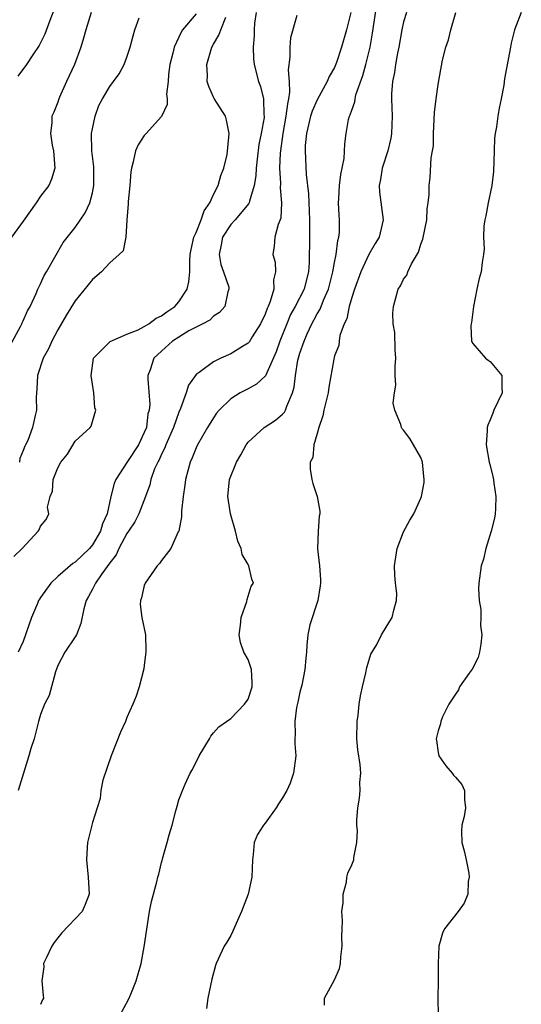
# Model space of a CAD drawing. Units: inches. Extents: x 2592000 to 2595000, y 1524000 to 1527000.
# Drawn here: x 2593053 to 2593111, y 1524658 to 1524772 of the extents above; entities that cross this region are included whole.
import ezdxf

# ---------------------------------------------------------------- set-up
doc = ezdxf.new("R2010")
doc.units = ezdxf.units.IN
doc.header["$MEASUREMENT"] = 0
doc.layers.add('LD25921524_2ft', color=122, linetype='Continuous')

msp = doc.modelspace()

# ---------------------------------------------------------------- linework, layer by layer
at = {"layer": 'LD25921524_2ft'}
for points, elevation in [([(2593057.21, 1524775), (2593056.07, 1524772.07), (2593055.51, 1524770.49), (2593054.83, 1524769.17), (2593054.11, 1524768.11), (2593053.39, 1524767), (2593052.36, 1524765.64)], 7872), ([(2593060.84, 1524773), (2593060.22, 1524771), (2593059.97, 1524770.03), (2593059.66, 1524769), (2593058.91, 1524767), (2593058.32, 1524765.68), (2593057.99, 1524765), (2593057.2, 1524763.2), (2593057.11, 1524763), (2593057, 1524762.62), (2593056.54, 1524761.46), (2593056.31, 1524761), (2593056.29, 1524760.29), (2593056.15, 1524759), (2593056.34, 1524757.66), (2593056.5, 1524757), (2593056.67, 1524755), (2593056.26, 1524753.74), (2593055.97, 1524753), (2593055, 1524751.76), (2593054.5, 1524751), (2593053, 1524748.86), (2593051.62, 1524747)], 7870), ([(2593079.93, 1524773), (2593079.76, 1524771.76), (2593079.7, 1524771), (2593079.7, 1524770.3), (2593079.58, 1524769), (2593079.63, 1524767.63), (2593079.71, 1524767), (2593080.22, 1524765), (2593080.44, 1524764.44), (2593080.81, 1524763), (2593080.84, 1524761.16), (2593080.86, 1524761), (2593080.86, 1524760.86), (2593080.52, 1524759), (2593080.27, 1524757.73), (2593080.05, 1524756.05), (2593079.94, 1524755), (2593079.91, 1524754.09), (2593079.72, 1524753), (2593079.17, 1524751.17), (2593079.15, 1524751), (2593079.11, 1524750.89), (2593077.52, 1524749), (2593077, 1524748.46), (2593076.05, 1524747), (2593075.89, 1524746.11), (2593075.67, 1524745), (2593075.86, 1524743.86), (2593076.18, 1524743), (2593076.77, 1524741.23), (2593076.8, 1524741), (2593076.68, 1524740.68), (2593076.33, 1524739), (2593075.7, 1524738.3), (2593075, 1524737.88), (2593074.57, 1524737.43), (2593073.76, 1524737), (2593073, 1524736.62), (2593072.16, 1524736.16), (2593071, 1524735.46), (2593070.28, 1524735), (2593069, 1524733.84), (2593068.1, 1524733), (2593067.67, 1524731.67), (2593067.43, 1524731), (2593067.4, 1524730.6), (2593067.64, 1524727.64), (2593067.57, 1524727), (2593067.43, 1524726.57), (2593067.24, 1524725), (2593067, 1524724.41), (2593066.33, 1524723), (2593065, 1524720.95), (2593063.69, 1524719), (2593063.5, 1524718.5), (2593063.12, 1524717), (2593062.69, 1524715), (2593062.15, 1524713.85), (2593061.94, 1524713), (2593061, 1524711.42), (2593060.66, 1524711), (2593059, 1524709.43), (2593058.72, 1524709.28), (2593057, 1524707.78), (2593056.17, 1524707), (2593055, 1524705.33), (2593054.86, 1524705.14), (2593054.78, 1524705), (2593054.65, 1524704.65), (2593053.94, 1524703), (2593053, 1524700.23), (2593052.41, 1524699)], 7862), ([(2593090.9, 1524773), (2593090.4, 1524771), (2593089.82, 1524769), (2593089.22, 1524767.22), (2593089, 1524766.63), (2593088.4, 1524765.6), (2593088.16, 1524765), (2593087, 1524762.89), (2593086.42, 1524761.59), (2593086.24, 1524761), (2593085.76, 1524759), (2593085.62, 1524757.62), (2593085.6, 1524757), (2593085.72, 1524754.28), (2593086.01, 1524752.01), (2593086.12, 1524749), (2593086.1, 1524748.1), (2593086.11, 1524747), (2593086.08, 1524744.08), (2593086.01, 1524743), (2593085.67, 1524741.67), (2593085.48, 1524741), (2593084.45, 1524739), (2593083.93, 1524738.07), (2593083.49, 1524737), (2593082.69, 1524735), (2593082.26, 1524733.74), (2593081.02, 1524730.98), (2593080, 1524730), (2593079, 1524729.45), (2593078.11, 1524729), (2593077, 1524728.33), (2593075.65, 1524727), (2593075.36, 1524726.64), (2593075, 1524726.12), (2593074.33, 1524725), (2593073.17, 1524723), (2593073, 1524722.66), (2593072.53, 1524721.47), (2593072.31, 1524721), (2593071.77, 1524719), (2593071.69, 1524718.31), (2593071.5, 1524717), (2593071.31, 1524715.31), (2593071.32, 1524714.68), (2593070.98, 1524713.02), (2593070.91, 1524712.91), (2593070.07, 1524711), (2593069, 1524709.61), (2593068.75, 1524709.25), (2593068.5, 1524709), (2593067.09, 1524707), (2593067, 1524706.73), (2593066.69, 1524705.31), (2593066.55, 1524705), (2593066.52, 1524704.52), (2593066.71, 1524703), (2593067.16, 1524701), (2593067.19, 1524699.19), (2593067.18, 1524699), (2593067, 1524697.49), (2593066.93, 1524697.07), (2593066.42, 1524695), (2593066.07, 1524693.93), (2593065.69, 1524693), (2593065, 1524691.46), (2593064.82, 1524691), (2593064.25, 1524689.75), (2593063.15, 1524687), (2593062.19, 1524684.19), (2593061.96, 1524683), (2593061.9, 1524682.1), (2593061.56, 1524681), (2593061, 1524679.29), (2593060.53, 1524677.47), (2593060.43, 1524677), (2593060.4, 1524676.4), (2593060.3, 1524675), (2593060.52, 1524673), (2593060.62, 1524671), (2593060.17, 1524669.83), (2593059.8, 1524669), (2593057.46, 1524666.54), (2593057, 1524665.96), (2593056.59, 1524665.41), (2593056.32, 1524665), (2593055.63, 1524663.63), (2593055.36, 1524663), (2593055.39, 1524662.61), (2593055.13, 1524661), (2593055.29, 1524659.29), (2593055.34, 1524659), (2593055.21, 1524658.79), (2593055, 1524658.25)], 7858), ([(2593064.19, 1524657), (2593065.18, 1524658.82), (2593065.45, 1524659.45), (2593066.08, 1524661), (2593066.63, 1524663), (2593067, 1524664.91), (2593067.61, 1524669), (2593067.82, 1524670.18), (2593068.44, 1524672.44), (2593068.57, 1524673), (2593068.67, 1524673.33), (2593069, 1524674.67), (2593069.08, 1524674.92), (2593069.11, 1524675.11), (2593069.65, 1524677), (2593069.86, 1524677.86), (2593070.22, 1524679), (2593070.66, 1524680.66), (2593070.79, 1524681.21), (2593071, 1524681.91), (2593071.29, 1524682.71), (2593071.41, 1524683), (2593071.73, 1524683.73), (2593072.32, 1524685), (2593072.57, 1524685.43), (2593073, 1524686.34), (2593073.25, 1524686.75), (2593073.35, 1524687), (2593074.54, 1524689), (2593074.69, 1524689.31), (2593075, 1524689.68), (2593075.63, 1524690.37), (2593076.53, 1524691), (2593077, 1524691.35), (2593078.6, 1524693), (2593079, 1524693.59), (2593079.49, 1524695), (2593079.49, 1524695.49), (2593079.4, 1524697), (2593079, 1524698.16), (2593078.51, 1524699), (2593078.12, 1524700.12), (2593077.98, 1524701), (2593078.13, 1524702.13), (2593078.22, 1524703), (2593078.88, 1524704.88), (2593078.91, 1524705.09), (2593079.37, 1524706.63), (2593079.62, 1524707), (2593079.45, 1524707.45), (2593079.09, 1524709), (2593079, 1524709.13), (2593078.31, 1524710.31), (2593078.21, 1524711), (2593077.83, 1524711.83), (2593077.57, 1524713), (2593076.99, 1524715), (2593076.68, 1524717), (2593076.87, 1524719), (2593077.66, 1524721), (2593078.17, 1524721.83), (2593078.77, 1524723), (2593079, 1524723.3), (2593080.87, 1524725), (2593082.17, 1524725.83), (2593083, 1524726.53), (2593083.23, 1524726.77), (2593083.33, 1524727), (2593083.48, 1524727.48), (2593084.15, 1524729), (2593084.35, 1524729.65), (2593084.48, 1524731), (2593084.77, 1524732.77), (2593085, 1524733.6), (2593085.48, 1524735), (2593085.84, 1524735.84), (2593086.38, 1524737), (2593086.6, 1524737.4), (2593087, 1524738.16), (2593087.33, 1524738.67), (2593087.73, 1524739.73), (2593088.31, 1524741), (2593088.83, 1524743), (2593089, 1524744.07), (2593089.19, 1524745), (2593089.39, 1524746.61), (2593089.52, 1524747), (2593089.57, 1524747.57), (2593089.59, 1524749), (2593089.55, 1524749.55), (2593089.48, 1524751), (2593089.5, 1524751.5), (2593089.6, 1524753), (2593089.75, 1524754.25), (2593090.12, 1524756.13), (2593090.19, 1524757.81), (2593090.34, 1524759), (2593090.64, 1524760.64), (2593090.74, 1524761), (2593090.83, 1524761.17), (2593091, 1524761.7), (2593091.35, 1524762.65), (2593091.38, 1524763), (2593091.49, 1524763.49), (2593092.27, 1524765.73), (2593092.62, 1524767), (2593093.12, 1524769), (2593093.4, 1524770.6), (2593093.91, 1524773.91)], 7856), ([(2593097.32, 1524773), (2593097, 1524771.91), (2593096.81, 1524771), (2593096.46, 1524769), (2593096.3, 1524768.3), (2593096.07, 1524767), (2593095.95, 1524766.05), (2593095.7, 1524765), (2593095.6, 1524763.6), (2593095.59, 1524763), (2593095.68, 1524761), (2593095.61, 1524759), (2593095.52, 1524758.48), (2593095.18, 1524757), (2593094.53, 1524755), (2593094.32, 1524753.68), (2593094.17, 1524753), (2593094.23, 1524752.23), (2593094.65, 1524749), (2593094.16, 1524747), (2593093.71, 1524746.29), (2593092.98, 1524745.02), (2593092.04, 1524743), (2593091.31, 1524741), (2593091, 1524740.04), (2593090.7, 1524739), (2593090.43, 1524737.57), (2593090.14, 1524737), (2593089.63, 1524735.63), (2593089.53, 1524735), (2593089.5, 1524734.5), (2593089, 1524733.27), (2593088.91, 1524732.91), (2593088.34, 1524729.66), (2593088.26, 1524729), (2593087.79, 1524727), (2593087.66, 1524726.34), (2593087.18, 1524725), (2593087, 1524724.31), (2593086.61, 1524723), (2593086.48, 1524721.51), (2593086.21, 1524721), (2593086.18, 1524720.18), (2593086.4, 1524719), (2593086.51, 1524718.51), (2593086.99, 1524717), (2593087.31, 1524715.31), (2593087.31, 1524715), (2593087.25, 1524714.75), (2593087.13, 1524713), (2593087.03, 1524710.97), (2593087.26, 1524709), (2593087.4, 1524707.4), (2593087.38, 1524707), (2593087.33, 1524706.67), (2593087.07, 1524705), (2593086.16, 1524702.16), (2593085.94, 1524701), (2593085.8, 1524699.8), (2593085.78, 1524699), (2593085.68, 1524698.32), (2593085.59, 1524697), (2593085.21, 1524695.21), (2593085, 1524694.39), (2593084.76, 1524693.24), (2593084.61, 1524692.61), (2593084.4, 1524691), (2593084.46, 1524689.54), (2593084.41, 1524689), (2593084.4, 1524688.4), (2593084.53, 1524687), (2593084.27, 1524685), (2593083.86, 1524683.86), (2593083.51, 1524683), (2593083, 1524682.15), (2593082.52, 1524681.48), (2593082.27, 1524681), (2593081, 1524679.24), (2593080.79, 1524679), (2593080.1, 1524677.9), (2593079.7, 1524677), (2593079.61, 1524675.61), (2593079.52, 1524675), (2593079.45, 1524673), (2593079.03, 1524671), (2593078.26, 1524669), (2593077.63, 1524667.63), (2593077.26, 1524666.74), (2593077, 1524666.25), (2593076.55, 1524665.45), (2593076.26, 1524665), (2593075.33, 1524663), (2593075.24, 1524662.76), (2593074.8, 1524661.2), (2593074.37, 1524659), (2593074.21, 1524657.79)], 7854), ([(2593087.84, 1524658.16), (2593087.86, 1524659), (2593089, 1524661.09), (2593089.58, 1524662.42), (2593089.7, 1524663), (2593089.75, 1524663.75), (2593089.91, 1524665), (2593089.87, 1524666.13), (2593089.88, 1524667), (2593089.92, 1524667.92), (2593089.87, 1524669), (2593090.02, 1524670.02), (2593090.01, 1524671), (2593090.41, 1524672.41), (2593090.45, 1524673), (2593090.54, 1524673.46), (2593091, 1524674.42), (2593091.25, 1524675), (2593091.26, 1524675.26), (2593091.58, 1524677), (2593091.65, 1524678.35), (2593091.58, 1524679), (2593091.58, 1524679.58), (2593091.71, 1524681), (2593091.89, 1524682.11), (2593091.96, 1524683), (2593091.94, 1524683.94), (2593092.04, 1524685), (2593091.97, 1524686.03), (2593091.72, 1524687.72), (2593091.6, 1524689), (2593091.62, 1524691), (2593091.73, 1524691.73), (2593091.86, 1524693), (2593092.03, 1524693.97), (2593092.24, 1524695), (2593092.62, 1524696.62), (2593092.75, 1524697.25), (2593093, 1524698.11), (2593093.22, 1524698.78), (2593093.9, 1524699.9), (2593094.44, 1524701), (2593095.42, 1524702.58), (2593095.67, 1524703), (2593095.86, 1524703.86), (2593096.18, 1524705), (2593096.2, 1524705.8), (2593096.08, 1524707), (2593095.97, 1524707.97), (2593095.96, 1524709), (2593096.26, 1524711), (2593097, 1524712.93), (2593097.71, 1524714.29), (2593098.18, 1524715), (2593099, 1524716.81), (2593099.06, 1524717), (2593099.38, 1524718.62), (2593099.39, 1524719), (2593099.34, 1524719.34), (2593099.19, 1524721), (2593099, 1524721.54), (2593097.74, 1524723.74), (2593097, 1524724.67), (2593096.84, 1524724.84), (2593096.75, 1524725), (2593096.67, 1524725.33), (2593095.99, 1524727), (2593095.8, 1524727.8), (2593095.93, 1524729), (2593096.1, 1524729.9), (2593096.04, 1524731), (2593096.04, 1524732.04), (2593096.09, 1524733), (2593096.01, 1524733.99), (2593095.97, 1524735.97), (2593095.81, 1524737), (2593095.76, 1524738.24), (2593095.83, 1524739), (2593096.38, 1524741), (2593096.63, 1524741.37), (2593097, 1524742.17), (2593097.39, 1524742.61), (2593097.5, 1524743), (2593097.91, 1524743.91), (2593098.73, 1524745.27), (2593099, 1524746.2), (2593099.22, 1524746.78), (2593099.67, 1524749), (2593099.71, 1524750.29), (2593099.84, 1524751), (2593099.95, 1524751.95), (2593099.95, 1524753), (2593100.07, 1524753.93), (2593100.19, 1524756.19), (2593100.35, 1524757), (2593100.44, 1524757.56), (2593100.47, 1524759), (2593100.57, 1524761.43), (2593100.77, 1524763), (2593101, 1524764.66), (2593101.5, 1524767.5), (2593101.89, 1524769), (2593102.18, 1524769.82), (2593102.48, 1524771), (2593103.04, 1524773)], 7852), ([(2593110.62, 1524773), (2593109.84, 1524771), (2593109.44, 1524769.44), (2593109.35, 1524769), (2593108.69, 1524765.31), (2593108.61, 1524764.61), (2593108.3, 1524763), (2593108.07, 1524761.93), (2593107.92, 1524761), (2593107.76, 1524759.76), (2593107.61, 1524759), (2593107.52, 1524758.47), (2593107.47, 1524757), (2593107.41, 1524754.59), (2593107.21, 1524753), (2593106.78, 1524751), (2593106.52, 1524749.48), (2593106.39, 1524749), (2593106.29, 1524748.29), (2593106.25, 1524747), (2593106.33, 1524745.67), (2593106.26, 1524745), (2593106.1, 1524744.1), (2593105.99, 1524743), (2593105.76, 1524742.24), (2593105.47, 1524741), (2593105.08, 1524739), (2593104.85, 1524737.15), (2593104.81, 1524737), (2593104.76, 1524736.76), (2593104.86, 1524735), (2593105, 1524734.72), (2593106.49, 1524733), (2593106.77, 1524732.77), (2593107, 1524732.64), (2593108.36, 1524731), (2593108.35, 1524729.65), (2593108.4, 1524729), (2593107.45, 1524727), (2593107.34, 1524726.66), (2593107, 1524725.87), (2593106.73, 1524725.27), (2593106.66, 1524725), (2593106.66, 1524724.66), (2593106.57, 1524723), (2593106.91, 1524721), (2593107, 1524720.59), (2593107.33, 1524719.33), (2593107.39, 1524719), (2593107.43, 1524718.57), (2593107.67, 1524717), (2593107.62, 1524715.62), (2593107.59, 1524715), (2593107.51, 1524714.49), (2593107.14, 1524713), (2593106.52, 1524711), (2593106.25, 1524709.75), (2593105.96, 1524709), (2593105.71, 1524707), (2593105.67, 1524706.33), (2593105.73, 1524705), (2593105.95, 1524703.95), (2593105.95, 1524703), (2593105.9, 1524702.1), (2593106.06, 1524701), (2593105.93, 1524699.93), (2593105.77, 1524699), (2593105.61, 1524698.39), (2593104.94, 1524697.06), (2593104.58, 1524696.58), (2593103.47, 1524695), (2593103.35, 1524694.65), (2593103, 1524694.16), (2593102.22, 1524693), (2593101.51, 1524691.51), (2593101.32, 1524691), (2593101.28, 1524690.72), (2593101, 1524689.91), (2593100.75, 1524689), (2593100.79, 1524688.79), (2593101, 1524687.4), (2593101.09, 1524687), (2593101.87, 1524685.87), (2593102.62, 1524685), (2593102.78, 1524684.78), (2593103, 1524684.56), (2593103.72, 1524683.72), (2593104.06, 1524683), (2593104.03, 1524681.97), (2593104.18, 1524681), (2593104.01, 1524680), (2593103.74, 1524679), (2593103.69, 1524678.31), (2593103.74, 1524677), (2593104.01, 1524676.01), (2593104.24, 1524675), (2593104.55, 1524673.45), (2593104.6, 1524673), (2593104.48, 1524672.48), (2593104.42, 1524671), (2593104.01, 1524669.99), (2593103.31, 1524669), (2593101.74, 1524667), (2593101.49, 1524666.51), (2593101.09, 1524665), (2593100.98, 1524663), (2593100.99, 1524661.01), (2593100.96, 1524659), (2593101, 1524657)], 7850), ([(2593051.5, 1524734.5), (2593052.67, 1524736.67), (2593052.84, 1524737), (2593052.88, 1524737.12), (2593053, 1524737.35), (2593053.5, 1524738.5), (2593053.79, 1524739), (2593054.5, 1524740.5), (2593054.7, 1524741), (2593055, 1524741.61), (2593055.41, 1524742.59), (2593055.67, 1524743), (2593057.62, 1524746.38), (2593059, 1524748.15), (2593060.16, 1524749.84), (2593060.69, 1524751), (2593061, 1524752.15), (2593061.16, 1524753), (2593061.16, 1524755.16), (2593060.95, 1524757), (2593060.91, 1524759), (2593061, 1524759.54), (2593061.3, 1524761), (2593061.76, 1524762.24), (2593062.16, 1524763), (2593063, 1524764.43), (2593063.45, 1524765), (2593064.09, 1524765.91), (2593064.69, 1524767), (2593065, 1524767.82), (2593065.38, 1524769), (2593065.71, 1524770.29), (2593065.92, 1524771), (2593066.4, 1524772.4)], 7868), ([(2593051.92, 1524710.08), (2593052.88, 1524711), (2593054.73, 1524713), (2593054.85, 1524713.15), (2593055, 1524713.58), (2593055.63, 1524714.37), (2593055.94, 1524715), (2593055.79, 1524715.79), (2593056.1, 1524717), (2593056.38, 1524717.62), (2593056.45, 1524719), (2593057, 1524720.34), (2593057.34, 1524721), (2593058.1, 1524721.9), (2593059, 1524723.4), (2593060.73, 1524725), (2593060.84, 1524725.16), (2593061, 1524725.68), (2593061.39, 1524727), (2593061.28, 1524727.28), (2593061.15, 1524729), (2593060.84, 1524731), (2593061.14, 1524733), (2593063.05, 1524734.95), (2593065, 1524735.78), (2593066.31, 1524736.31), (2593067, 1524736.67), (2593067.54, 1524737), (2593068.36, 1524737.64), (2593069, 1524737.91), (2593069.62, 1524738.38), (2593070.53, 1524739), (2593071, 1524739.55), (2593071.98, 1524741), (2593072.16, 1524741.84), (2593072.28, 1524743), (2593072.27, 1524744.27), (2593072.32, 1524745), (2593072.42, 1524745.57), (2593072.75, 1524747), (2593073, 1524747.56), (2593073.58, 1524749), (2593073.93, 1524750.07), (2593074.57, 1524751), (2593075, 1524751.95), (2593075.53, 1524753), (2593075.85, 1524754.15), (2593076.21, 1524755), (2593076.58, 1524756.58), (2593076.64, 1524757), (2593076.65, 1524757.35), (2593076.83, 1524759), (2593076.53, 1524760.53), (2593076.4, 1524761), (2593075.07, 1524763.07), (2593075, 1524763.21), (2593074.45, 1524764.45), (2593074.29, 1524765), (2593074.3, 1524765.7), (2593074.24, 1524767), (2593074.81, 1524769), (2593075, 1524769.33), (2593075.64, 1524770.36), (2593075.84, 1524771), (2593076.45, 1524772.45)], 7864), ([(2593084.66, 1524772.66), (2593083.93, 1524770.07), (2593083.82, 1524769), (2593083.84, 1524767.84), (2593083.63, 1524766.37), (2593083.76, 1524765), (2593083.8, 1524763.8), (2593083.68, 1524763), (2593083.55, 1524762.45), (2593083.39, 1524761), (2593083.02, 1524759), (2593082.74, 1524757), (2593082.71, 1524756.71), (2593082.64, 1524755), (2593082.75, 1524753.25), (2593082.72, 1524752.72), (2593082.88, 1524751), (2593082.78, 1524749.22), (2593082.48, 1524748.48), (2593082.1, 1524747), (2593082.03, 1524745.97), (2593081.89, 1524745), (2593082.13, 1524744.13), (2593082.19, 1524743), (2593081.94, 1524742.06), (2593081.98, 1524741), (2593081.58, 1524739.58), (2593081.34, 1524739), (2593081.23, 1524738.77), (2593081, 1524738.12), (2593080.46, 1524737), (2593079.5, 1524735.5), (2593079.12, 1524734.88), (2593079, 1524734.75), (2593078.37, 1524734.37), (2593077, 1524733.5), (2593075.84, 1524733), (2593075, 1524732.59), (2593073.35, 1524731.35), (2593073, 1524731.11), (2593072.11, 1524729.89), (2593071.84, 1524729), (2593071.18, 1524727.18), (2593071, 1524726.78), (2593070.37, 1524725), (2593069.5, 1524723), (2593069.37, 1524722.63), (2593069, 1524721.91), (2593068.73, 1524721.27), (2593068.56, 1524721), (2593068.2, 1524720.2), (2593067.77, 1524719), (2593067.63, 1524718.37), (2593067.15, 1524717), (2593066.37, 1524715), (2593065.9, 1524714.1), (2593065.19, 1524713), (2593065, 1524712.73), (2593064.06, 1524711), (2593063.73, 1524710.27), (2593063, 1524709.33), (2593062.08, 1524708.08), (2593061.34, 1524707), (2593061.25, 1524706.75), (2593061, 1524706.31), (2593060.55, 1524705.45), (2593060.28, 1524705), (2593060.01, 1524704.01), (2593059.66, 1524702.34), (2593059.14, 1524701), (2593059, 1524700.77), (2593057.8, 1524699), (2593057, 1524697.46), (2593056.73, 1524696.73), (2593055.99, 1524694.01), (2593055.45, 1524693), (2593055, 1524691.79), (2593054.76, 1524691), (2593054.25, 1524689), (2593053.87, 1524687.87), (2593053.63, 1524687), (2593052.4, 1524683)], 7860), ([(2593073, 1524772.86), (2593071.44, 1524771), (2593071.27, 1524770.73), (2593070.45, 1524769), (2593070.3, 1524768.3), (2593069.97, 1524767), (2593069.81, 1524765.81), (2593069.77, 1524765), (2593069.57, 1524763.57), (2593069.65, 1524763), (2593069.65, 1524762.35), (2593069, 1524760.97), (2593067.2, 1524759), (2593067, 1524758.77), (2593066.29, 1524757.71), (2593065.97, 1524757), (2593065.72, 1524755.72), (2593065.51, 1524755), (2593065.44, 1524754.56), (2593065.31, 1524753), (2593065.14, 1524751.14), (2593065.13, 1524751), (2593065.15, 1524750.85), (2593064.99, 1524748.99), (2593064.88, 1524747), (2593064.56, 1524745.44), (2593064.11, 1524745), (2593063, 1524744.06), (2593062.04, 1524743), (2593061, 1524742.13), (2593060.51, 1524741.49), (2593059, 1524739.65), (2593057.99, 1524738.01), (2593057, 1524736.29), (2593056.3, 1524735), (2593055.91, 1524734.09), (2593055.29, 1524733), (2593054.64, 1524731), (2593054.58, 1524729.42), (2593054.52, 1524729), (2593054.48, 1524728.48), (2593054.52, 1524727), (2593054.39, 1524726.39), (2593054.06, 1524725), (2593053.51, 1524723.51), (2593053.27, 1524723), (2593053.18, 1524722.82), (2593053, 1524722.35), (2593052.6, 1524721.4), (2593052.56, 1524721)], 7866)]:
    msp.add_lwpolyline(points, dxfattribs=dict(at, elevation=elevation))

doc.saveas('drawing.dxf')
